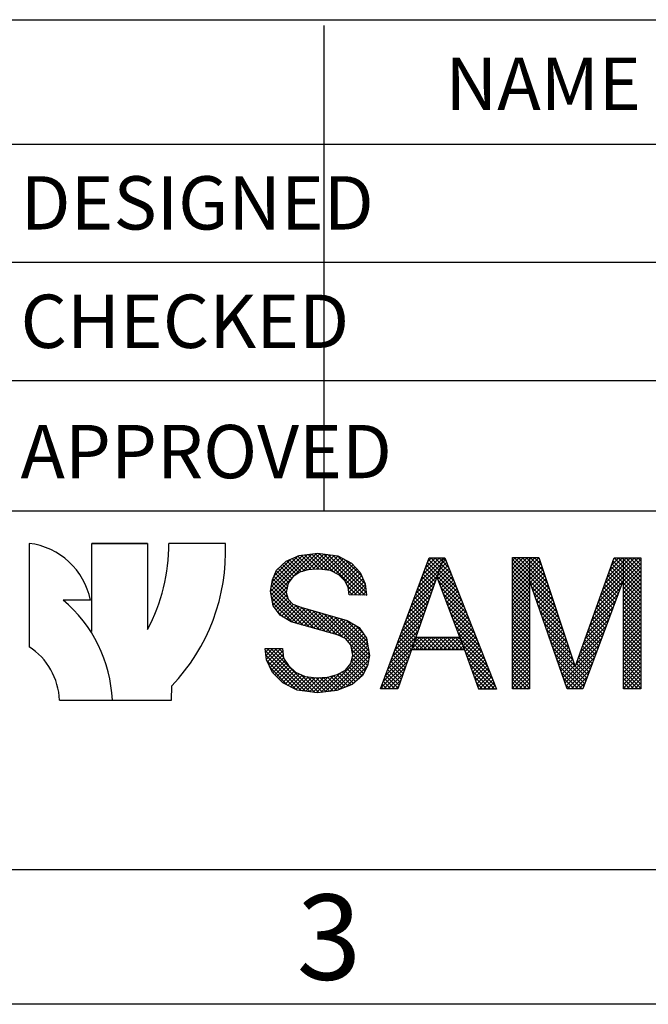
# Model space of a CAD drawing. Extents: x 0 to 2323, y 0 to 1635.
# Drawn here: x 1370 to 1529, y 0 to 249 of the extents above; entities that cross this region are included whole.
import ezdxf

# ---------------------------------------------------------------- set-up
doc = ezdxf.new("R2010")
doc.units = 0
doc.header["$LTSCALE"] = 0.2
doc.layers.get('0').update_dxf_attribs({"color": 3, "linetype": 'CONTINUOUS'})
for name, color, linetype in [('DIM', 2, 'CONTINUOUS'), ('LOGO', 5, 'CONTINUOUS'), ('NEEDLE', 2, 'CONTINUOUS'), ('THIN', 2, 'CONTINUOUS')]:
    doc.layers.add(name, color=color, linetype=linetype)
doc.styles.add('ROMANS', font='romans.shx')

# ---------------------------------------------------------------- blocks, each defined once
blk = doc.blocks.new('*X17')
at = {"color": 0}
for p, q in [((430.698, 21.813), (431.703, 22.819)), ((430.802, 22.094), (431.526, 22.819)), ((430.906, 22.375), (431.349, 22.819)), ((431.01, 22.656), (431.173, 22.819)), ((431.561, 22.402), (431.144, 22.819)), ((431.606, 22.533), (431.321, 22.819)), ((431.652, 22.664), (431.498, 22.819)), ((431.698, 22.795), (431.674, 22.819)), ((431.81, 22.682), (431.698, 22.795)), ((430.593, 21.532), (431.613, 22.552)), ((431.378, 21.878), (430.899, 22.356)), ((431.424, 22.009), (430.947, 22.485)), ((431.469, 22.14), (430.995, 22.614)), ((431.515, 22.271), (431.042, 22.743)), ((431.424, 22.009), (431.891, 22.477)), ((431.454, 21.863), (431.941, 22.35)), ((431.518, 22.28), (431.842, 22.603)), ((432.154, 21.808), (431.561, 22.402)), ((432.04, 22.1), (431.606, 22.533)), ((431.613, 22.552), (431.792, 22.73)), ((431.925, 22.391), (431.652, 22.664)), ((430.385, 20.97), (431.424, 22.009)), ((430.489, 21.251), (431.518, 22.28)), ((431.241, 21.484), (430.756, 21.97)), ((431.287, 21.615), (430.803, 22.098)), ((431.332, 21.746), (430.851, 22.227)), ((432.498, 20.934), (431.424, 22.009)), ((432.383, 21.226), (431.469, 22.14)), ((431.503, 21.734), (431.991, 22.223)), ((432.269, 21.517), (431.515, 22.271)), ((431.551, 21.606), (432.041, 22.096)), ((431.599, 21.477), (432.091, 21.969)), ((430.177, 20.408), (431.235, 21.466)), ((430.281, 20.689), (431.329, 21.738)), ((431.058, 20.96), (430.564, 21.454)), ((431.104, 21.091), (430.612, 21.583)), ((431.149, 21.222), (430.66, 21.712)), ((431.195, 21.353), (430.708, 21.841)), ((432.612, 20.643), (431.491, 21.764)), ((432.727, 20.352), (431.597, 21.481)), ((431.647, 21.348), (432.141, 21.842)), ((431.695, 21.22), (432.191, 21.715)), ((431.744, 21.091), (432.241, 21.588)), ((431.792, 20.963), (432.291, 21.462)), ((430.073, 20.127), (431.14, 21.195)), ((430.921, 20.567), (430.421, 21.067)), ((430.967, 20.698), (430.469, 21.196)), ((431.012, 20.829), (430.516, 21.325)), ((432.841, 20.06), (431.703, 21.198)), ((431.84, 20.834), (432.34, 21.335)), ((431.888, 20.706), (432.39, 21.208)), ((431.937, 20.577), (432.44, 21.081)), ((429.864, 19.565), (430.951, 20.652)), ((429.968, 19.846), (431.045, 20.924)), ((430.784, 20.173), (430.277, 20.68)), ((430.83, 20.304), (430.325, 20.809)), ((430.875, 20.436), (430.373, 20.938)), ((432.956, 19.769), (431.81, 20.916)), ((433.071, 19.478), (431.916, 20.633)), ((431.985, 20.449), (432.49, 20.954)), ((432.033, 20.32), (432.54, 20.827)), ((432.081, 20.192), (432.59, 20.7)), ((432.129, 20.063), (432.64, 20.573)), ((429.76, 19.284), (430.856, 20.381)), ((430.601, 19.649), (430.086, 20.164)), ((430.647, 19.78), (430.134, 20.293)), ((430.693, 19.911), (430.182, 20.422)), ((430.738, 20.042), (430.23, 20.551)), ((433.185, 19.186), (432.022, 20.35)), ((432.178, 19.934), (432.69, 20.446)), ((432.226, 19.806), (432.74, 20.32)), ((432.274, 19.677), (432.789, 20.193)), ((429.552, 18.723), (430.667, 19.838)), ((429.656, 19.004), (430.762, 20.109)), ((430.464, 19.256), (429.943, 19.777)), ((430.51, 19.387), (429.991, 19.906)), ((430.556, 19.518), (430.038, 20.035)), ((433.3, 18.895), (432.128, 20.067)), ((433.414, 18.604), (432.234, 19.784)), ((432.322, 19.549), (432.839, 20.066)), ((432.371, 19.42), (432.889, 19.939)), ((432.419, 19.292), (432.939, 19.812)), ((429.343, 18.161), (430.478, 19.295)), ((429.447, 18.442), (430.573, 19.567)), ((430.281, 18.731), (429.751, 19.261)), ((430.327, 18.862), (429.799, 19.39)), ((430.373, 18.994), (429.847, 19.519)), ((430.419, 19.125), (429.895, 19.648)), ((430.289, 18.753), (430.822, 19.286)), ((430.383, 19.024), (430.645, 19.286)), ((430.447, 18.734), (430.999, 19.286)), ((430.985, 18.734), (430.464, 19.256)), ((431.162, 18.734), (430.611, 19.286)), ((430.624, 18.734), (431.175, 19.286)), ((431.339, 18.734), (430.788, 19.286)), ((430.801, 18.734), (431.352, 19.286)), ((431.516, 18.734), (430.964, 19.286)), ((430.978, 18.734), (431.529, 19.286)), ((431.693, 18.734), (431.141, 19.286)), ((431.155, 18.734), (431.706, 19.286)), ((431.869, 18.734), (431.318, 19.286)), ((431.331, 18.734), (431.883, 19.286)), ((432.046, 18.734), (431.495, 19.286)), ((431.508, 18.734), (432.059, 19.286)), ((432.223, 18.734), (431.672, 19.286)), ((431.685, 18.734), (432.236, 19.286)), ((432.4, 18.734), (431.848, 19.286)), ((431.862, 18.734), (432.413, 19.286)), ((432.576, 18.734), (432.025, 19.286)), ((432.569, 18.919), (432.202, 19.286)), ((433.529, 18.312), (432.34, 19.501)), ((432.469, 19.195), (432.379, 19.286)), ((432.477, 19.173), (432.989, 19.685)), ((432.524, 19.043), (433.039, 19.558)), ((432.571, 18.913), (433.089, 19.431)), ((432.617, 18.783), (433.139, 19.304)), ((429.239, 17.88), (430.383, 19.024)), ((430.144, 18.338), (429.608, 18.875)), ((430.19, 18.469), (429.656, 19.003)), ((430.236, 18.6), (429.704, 19.132)), ((430.455, 18.734), (430.327, 18.862)), ((430.632, 18.734), (430.373, 18.994)), ((430.809, 18.734), (430.419, 19.125)), ((432.038, 18.734), (432.477, 19.173)), ((432.215, 18.734), (432.524, 19.043)), ((432.392, 18.734), (432.571, 18.913)), ((433.643, 18.021), (432.469, 19.195)), ((433.758, 17.73), (432.569, 18.919)), ((432.664, 18.653), (433.189, 19.178)), ((432.711, 18.523), (433.238, 19.051)), ((432.757, 18.393), (433.288, 18.924)), ((429.031, 17.318), (430.194, 18.481)), ((429.135, 17.599), (430.289, 18.753)), ((430.007, 17.945), (429.465, 18.488)), ((430.053, 18.076), (429.512, 18.617)), ((430.099, 18.207), (429.56, 18.746)), ((432.569, 18.734), (432.617, 18.783)), ((433.872, 17.438), (432.668, 18.643)), ((432.804, 18.263), (433.338, 18.797)), ((432.851, 18.133), (433.388, 18.67)), ((432.898, 18.003), (433.438, 18.543)), ((432.944, 17.873), (433.488, 18.416)), ((428.927, 17.037), (430.1, 18.21)), ((429.825, 17.42), (429.273, 17.972)), ((429.87, 17.552), (429.321, 18.101)), ((429.916, 17.683), (429.369, 18.23)), ((429.962, 17.814), (429.417, 18.359)), ((433.987, 17.147), (432.767, 18.368)), ((433.978, 16.979), (432.866, 18.092)), ((432.991, 17.743), (433.538, 18.289)), ((433.038, 17.613), (433.588, 18.163)), ((433.084, 17.482), (433.638, 18.036)), ((429.057, 16.991), (430.005, 17.939)), ((429.688, 17.027), (429.13, 17.585)), ((429.733, 17.158), (429.178, 17.714)), ((429.779, 17.289), (429.225, 17.843)), ((429.234, 16.991), (429.911, 17.667)), ((433.801, 16.979), (432.965, 17.816)), ((433.624, 16.979), (433.064, 17.54)), ((433.131, 17.352), (433.688, 17.909)), ((433.178, 17.222), (433.737, 17.782)), ((433.225, 17.092), (433.787, 17.655)), ((433.288, 16.979), (433.837, 17.528)), ((429.017, 16.991), (428.939, 17.069)), ((429.194, 16.991), (428.986, 17.198)), ((429.371, 16.991), (429.034, 17.327)), ((429.547, 16.991), (429.082, 17.456)), ((429.411, 16.991), (429.816, 17.396)), ((429.587, 16.991), (429.721, 17.125)), ((433.448, 16.979), (433.163, 17.264)), ((433.465, 16.979), (433.887, 17.401)), ((433.642, 16.979), (433.937, 17.274)), ((433.819, 16.979), (433.987, 17.147)), ((433.271, 16.979), (433.262, 16.988)), ((433.996, 16.979), (434.037, 17.021))]:
    blk.add_line(p, q, dxfattribs=at)
blk = doc.blocks.new('*X16')
at = {"color": 0}
for p, q in [((424.024, 21.327), (425.661, 22.963)), ((424.053, 21.178), (425.861, 22.987)), ((424.056, 21.536), (425.46, 22.94)), ((424.088, 21.744), (425.243, 22.899)), ((424.171, 22.004), (424.927, 22.76)), ((425.536, 22.24), (424.988, 22.787)), ((425.062, 22.011), (426.061, 23.011)), ((425.67, 22.282), (425.111, 22.841)), ((425.83, 22.299), (425.234, 22.895)), ((425.99, 22.316), (425.376, 22.93)), ((425.436, 22.208), (426.231, 23.004)), ((426.161, 22.322), (425.534, 22.949)), ((425.689, 22.284), (426.387, 22.983)), ((426.362, 22.297), (425.692, 22.967)), ((426.567, 22.269), (425.85, 22.986)), ((425.886, 22.305), (426.543, 22.962)), ((426.836, 22.176), (426.008, 23.004)), ((426.08, 22.322), (426.699, 22.941)), ((428.028, 21.162), (426.179, 23.011)), ((426.248, 22.313), (426.855, 22.92)), ((428.209, 21.157), (426.383, 22.983)), ((426.403, 22.292), (427.01, 22.898)), ((426.559, 22.27), (427.126, 22.838)), ((428.268, 21.276), (426.587, 22.956)), ((426.706, 22.241), (427.242, 22.777)), ((428.244, 21.475), (426.791, 22.929)), ((428.215, 21.682), (426.995, 22.902)), ((424.899, 21.816), (424.369, 22.346)), ((424.973, 21.918), (424.46, 22.431)), ((425.059, 22.009), (424.552, 22.516)), ((425.169, 22.076), (424.643, 22.602)), ((425.278, 22.144), (424.743, 22.679)), ((425.401, 22.197), (424.866, 22.733)), ((426.824, 22.182), (427.358, 22.716)), ((426.942, 22.124), (427.474, 22.655)), ((427.059, 22.063), (427.59, 22.595)), ((427.147, 21.975), (427.684, 22.511)), ((427.236, 21.887), (427.767, 22.419)), ((427.323, 21.797), (427.851, 22.326)), ((428.07, 22.004), (427.357, 22.717)), ((424.08, 21.029), (424.986, 21.935)), ((424.714, 21.294), (424.122, 21.886)), ((424.748, 21.436), (424.174, 22.01)), ((424.782, 21.579), (424.226, 22.135)), ((424.824, 21.714), (424.278, 22.26)), ((427.383, 21.681), (427.935, 22.233)), ((427.443, 21.564), (428.012, 22.132)), ((427.481, 21.425), (428.067, 22.011)), ((427.503, 21.27), (428.122, 21.889)), ((425.978, 19.676), (424.064, 21.59)), ((424.789, 21.042), (424.088, 21.743)), ((424.107, 20.879), (424.774, 21.547)), ((427.847, 21.166), (427.438, 21.575)), ((427.583, 21.173), (428.177, 21.767)), ((427.755, 21.169), (428.226, 21.639)), ((427.927, 21.164), (428.244, 21.481)), ((425.486, 19.814), (424.037, 21.263)), ((425.732, 19.745), (424.041, 21.436)), ((425.24, 19.884), (424.076, 21.047)), ((424.134, 20.73), (424.719, 21.314)), ((424.195, 20.614), (424.748, 21.167)), ((424.27, 20.512), (424.792, 21.034)), ((427.665, 21.171), (427.492, 21.344)), ((428.1, 21.16), (428.262, 21.322)), ((428.272, 21.155), (428.28, 21.164)), ((424.994, 19.953), (424.116, 20.831)), ((424.346, 20.411), (424.86, 20.925)), ((424.421, 20.31), (424.946, 20.835)), ((424.515, 20.227), (425.041, 20.753)), ((424.625, 20.16), (425.168, 20.703)), ((424.734, 20.093), (425.296, 20.654)), ((424.844, 20.025), (425.427, 20.609)), ((424.958, 19.963), (425.564, 20.569)), ((426.223, 19.607), (425.101, 20.729)), ((426.469, 19.538), (425.388, 20.62)), ((424.588, 20.182), (424.307, 20.463)), ((425.096, 19.924), (425.701, 20.529)), ((425.234, 19.885), (425.838, 20.489)), ((425.372, 19.846), (425.975, 20.449)), ((425.51, 19.808), (426.112, 20.41)), ((426.715, 19.469), (425.637, 20.548)), ((425.648, 19.769), (426.249, 20.37)), ((425.786, 19.73), (426.386, 20.33)), ((426.961, 19.4), (425.886, 20.475)), ((425.924, 19.691), (426.523, 20.29)), ((426.062, 19.653), (426.66, 20.251)), ((427.269, 19.269), (426.135, 20.403)), ((426.2, 19.614), (426.797, 20.211)), ((426.338, 19.575), (426.934, 20.171)), ((428.387, 18.328), (426.384, 20.331)), ((426.476, 19.536), (427.071, 20.131)), ((428.418, 18.474), (426.633, 20.258)), ((428.381, 18.687), (426.882, 20.186)), ((426.614, 19.498), (427.208, 20.091)), ((426.752, 19.459), (427.345, 20.052)), ((426.89, 19.42), (427.472, 20.002)), ((427.025, 19.378), (427.585, 19.938)), ((428.343, 18.902), (427.131, 20.114)), ((427.147, 19.323), (427.697, 19.873)), ((427.27, 19.269), (427.809, 19.809)), ((427.378, 19.201), (427.922, 19.744)), ((428.304, 19.118), (427.38, 20.041)), ((428.129, 19.47), (427.764, 19.835)), ((427.46, 19.106), (428.006, 19.652)), ((427.542, 19.011), (428.077, 19.546)), ((427.604, 18.896), (428.148, 19.441)), ((427.63, 18.746), (428.22, 19.335)), ((428.356, 18.182), (427.596, 18.942)), ((427.601, 18.187), (428.339, 18.924)), ((427.655, 18.416), (428.312, 19.074)), ((427.656, 18.595), (428.285, 19.224)), ((425.582, 16.89), (423.794, 18.678)), ((423.801, 18.628), (423.955, 18.782)), ((423.822, 18.473), (424.131, 18.782)), ((425.379, 16.916), (423.822, 18.473)), ((423.843, 18.318), (424.308, 18.782)), ((425.785, 16.864), (423.866, 18.782)), ((423.892, 18.19), (424.485, 18.782)), ((423.949, 18.07), (424.566, 18.686)), ((424.006, 17.95), (424.584, 18.528)), ((425.988, 16.838), (424.043, 18.782)), ((424.598, 18.404), (424.22, 18.782)), ((424.575, 18.604), (424.397, 18.782)), ((426.452, 16.86), (428.366, 18.774)), ((426.652, 16.883), (428.393, 18.624)), ((426.851, 16.906), (428.418, 18.472)), ((428.325, 18.036), (427.633, 18.728)), ((428.269, 17.915), (427.671, 18.514)), ((425.156, 16.963), (423.859, 18.26)), ((424.063, 17.83), (424.602, 18.37)), ((424.123, 17.713), (424.669, 18.259)), ((424.211, 17.625), (424.738, 18.152)), ((424.3, 17.537), (424.808, 18.045)), ((424.388, 17.448), (424.894, 17.955)), ((427.089, 16.967), (428.37, 18.248)), ((427.379, 17.081), (428.322, 18.023)), ((427.991, 17.487), (427.484, 17.993)), ((428.085, 17.569), (427.564, 18.09)), ((428.152, 17.679), (427.609, 18.221)), ((428.21, 17.797), (427.643, 18.365)), ((424.791, 17.151), (424.018, 17.924)), ((424.477, 17.36), (424.984, 17.868)), ((424.565, 17.272), (425.074, 17.781)), ((424.679, 17.209), (425.179, 17.709)), ((424.796, 17.148), (425.303, 17.656)), ((424.912, 17.088), (425.426, 17.602)), ((425.029, 17.028), (425.55, 17.549)), ((425.145, 16.968), (425.707, 17.529)), ((425.283, 16.929), (425.865, 17.511)), ((426.174, 16.828), (425.38, 17.622)), ((426.333, 16.847), (425.642, 17.537)), ((425.753, 16.868), (426.392, 17.507)), ((426.491, 16.865), (425.842, 17.514)), ((425.909, 16.848), (426.584, 17.523)), ((426.066, 16.828), (426.829, 17.591)), ((426.252, 16.837), (427.124, 17.71)), ((426.967, 16.919), (426.38, 17.507)), ((427.094, 16.969), (426.547, 17.516)), ((427.221, 17.019), (426.688, 17.552)), ((427.348, 17.068), (426.826, 17.59)), ((427.475, 17.118), (426.964, 17.629)), ((427.602, 17.168), (427.083, 17.687)), ((427.707, 17.24), (427.198, 17.749)), ((427.802, 17.322), (427.313, 17.811)), ((427.896, 17.404), (427.404, 17.897)), ((427.767, 17.292), (428.148, 17.673)), ((425.439, 16.908), (426.024, 17.493)), ((425.596, 16.888), (426.204, 17.496)), ((426.65, 16.883), (426.042, 17.491)), ((426.808, 16.901), (426.213, 17.497))]:
    blk.add_line(p, q, dxfattribs=at)
blk = doc.blocks.new('*X18')
at = {"color": 0}
for p, q in [((434.762, 22.165), (435.427, 22.83)), ((434.762, 22.342), (435.25, 22.83)), ((434.762, 22.519), (435.073, 22.83)), ((434.762, 22.696), (434.896, 22.83)), ((435.516, 22.159), (434.845, 22.83)), ((435.516, 22.336), (435.022, 22.83)), ((435.516, 22.512), (435.199, 22.83)), ((435.516, 22.689), (435.375, 22.83)), ((435.516, 22.566), (435.78, 22.83)), ((435.516, 22.743), (435.603, 22.83)), ((435.516, 22.389), (435.939, 22.811)), ((436.121, 22.261), (435.552, 22.83)), ((436.033, 22.525), (435.729, 22.83)), ((435.946, 22.79), (435.906, 22.83)), ((439.062, 22.223), (439.658, 22.819)), ((439.161, 22.498), (439.481, 22.819)), ((439.259, 22.773), (439.304, 22.819)), ((439.692, 22.403), (439.276, 22.819)), ((439.692, 22.579), (439.453, 22.819)), ((439.692, 22.756), (439.629, 22.819)), ((439.692, 22.145), (440.365, 22.819)), ((439.692, 22.322), (440.188, 22.819)), ((439.692, 22.499), (440.012, 22.819)), ((439.692, 22.676), (439.835, 22.819)), ((440.457, 21.991), (439.692, 22.756)), ((440.457, 22.168), (439.806, 22.819)), ((440.457, 22.344), (439.983, 22.819)), ((440.457, 22.521), (440.16, 22.819)), ((440.457, 22.698), (440.336, 22.819)), ((434.762, 21.988), (435.516, 22.743)), ((435.516, 21.982), (434.762, 22.736)), ((434.762, 21.812), (435.516, 22.566)), ((435.516, 21.805), (434.762, 22.559)), ((434.762, 21.635), (435.516, 22.389)), ((435.516, 21.628), (434.762, 22.382)), ((436.208, 21.997), (435.516, 22.689)), ((435.516, 22.212), (435.983, 22.679)), ((435.516, 22.035), (436.027, 22.546)), ((436.296, 21.733), (435.516, 22.512)), ((435.516, 21.859), (436.071, 22.413)), ((436.383, 21.468), (435.516, 22.336)), ((438.767, 21.398), (439.692, 22.322)), ((438.866, 21.673), (439.692, 22.499)), ((438.964, 21.948), (439.692, 22.676)), ((439.692, 21.872), (439.136, 22.428)), ((439.692, 22.049), (439.182, 22.558)), ((439.692, 22.226), (439.229, 22.689)), ((439.692, 21.968), (440.457, 22.734)), ((440.457, 21.814), (439.692, 22.579)), ((439.692, 21.792), (440.457, 22.557)), ((440.457, 21.637), (439.692, 22.403)), ((439.692, 21.615), (440.457, 22.38)), ((434.762, 21.458), (435.516, 22.212)), ((435.516, 21.452), (434.762, 22.206)), ((434.762, 21.281), (435.516, 22.035)), ((435.516, 21.275), (434.762, 22.029)), ((436.471, 21.204), (435.516, 22.159)), ((436.558, 20.94), (435.516, 21.982)), ((435.551, 21.717), (436.115, 22.28)), ((435.597, 21.586), (436.158, 22.147)), ((435.642, 21.454), (436.202, 22.015)), ((435.688, 21.323), (436.246, 21.882)), ((438.571, 20.847), (439.692, 21.968)), ((438.669, 21.123), (439.692, 22.145)), ((439.504, 21.353), (438.95, 21.907)), ((439.551, 21.482), (438.996, 22.037)), ((439.599, 21.611), (439.043, 22.168)), ((439.647, 21.74), (439.089, 22.298)), ((440.457, 21.46), (439.692, 22.226)), ((439.692, 21.438), (440.457, 22.203)), ((440.457, 21.284), (439.692, 22.049)), ((439.692, 21.261), (440.457, 22.027)), ((434.762, 21.105), (435.516, 21.859)), ((435.516, 21.098), (434.762, 21.852)), ((434.762, 20.928), (435.516, 21.682)), ((435.516, 20.921), (434.762, 21.675)), ((434.762, 20.751), (435.516, 21.505)), ((435.516, 20.745), (434.762, 21.499)), ((436.646, 20.675), (435.523, 21.799)), ((436.734, 20.411), (435.617, 21.528)), ((435.733, 21.192), (436.29, 21.749)), ((435.779, 21.061), (436.334, 21.616)), ((435.825, 20.93), (436.378, 21.483)), ((438.374, 20.297), (439.547, 21.47)), ((438.472, 20.572), (439.65, 21.75)), ((439.36, 20.966), (438.81, 21.517)), ((439.408, 21.095), (438.856, 21.647)), ((439.456, 21.224), (438.903, 21.777)), ((440.457, 21.107), (439.692, 21.872)), ((439.692, 21.085), (440.457, 21.85)), ((440.457, 20.93), (439.692, 21.695)), ((439.692, 20.908), (440.457, 21.673)), ((440.457, 20.753), (439.692, 21.519)), ((439.692, 20.731), (440.457, 21.496)), ((434.762, 20.574), (435.516, 21.328)), ((435.516, 20.568), (434.762, 21.322)), ((434.762, 20.397), (435.516, 21.152)), ((435.516, 20.391), (434.762, 21.145)), ((436.821, 20.147), (435.711, 21.257)), ((435.87, 20.798), (436.422, 21.351)), ((435.916, 20.667), (436.466, 21.218)), ((435.961, 20.536), (436.51, 21.085)), ((438.276, 20.022), (439.443, 21.189)), ((439.217, 20.579), (438.67, 21.126)), ((439.265, 20.708), (438.717, 21.256)), ((439.313, 20.837), (438.763, 21.386)), ((440.457, 20.577), (439.692, 21.342)), ((439.692, 20.554), (440.457, 21.32)), ((440.457, 20.4), (439.692, 21.165)), ((439.692, 20.377), (440.457, 21.143)), ((434.762, 20.221), (435.516, 20.975)), ((435.516, 20.214), (434.762, 20.968)), ((434.762, 20.044), (435.516, 20.798)), ((435.516, 20.037), (434.762, 20.792)), ((434.762, 19.867), (435.516, 20.621)), ((435.516, 19.861), (434.762, 20.615)), ((436.909, 19.882), (435.805, 20.986)), ((436.996, 19.618), (435.899, 20.715)), ((436.007, 20.405), (436.554, 20.952)), ((436.052, 20.274), (436.598, 20.819)), ((436.098, 20.142), (436.642, 20.687)), ((438.079, 19.472), (439.236, 20.628)), ((438.177, 19.747), (439.339, 20.909)), ((439.026, 20.063), (438.484, 20.605)), ((439.074, 20.192), (438.531, 20.735)), ((439.122, 20.321), (438.577, 20.865)), ((439.17, 20.45), (438.624, 20.996)), ((440.457, 20.223), (439.692, 20.988)), ((439.692, 20.201), (440.457, 20.966)), ((440.457, 20.046), (439.692, 20.812)), ((439.692, 20.024), (440.457, 20.789)), ((440.457, 19.869), (439.692, 20.635)), ((439.692, 19.847), (440.457, 20.612)), ((434.762, 19.69), (435.516, 20.444)), ((435.516, 19.684), (434.762, 20.438)), ((434.762, 19.514), (435.516, 20.268)), ((435.516, 19.507), (434.762, 20.261)), ((437.084, 19.354), (435.993, 20.444)), ((437.171, 19.09), (436.087, 20.173)), ((436.144, 20.011), (436.686, 20.554)), ((436.189, 19.88), (436.73, 20.421)), ((436.235, 19.749), (436.774, 20.288)), ((436.28, 19.618), (436.818, 20.155)), ((437.981, 19.197), (439.132, 20.348)), ((438.883, 19.675), (438.344, 20.214)), ((438.931, 19.804), (438.391, 20.345)), ((438.979, 19.934), (438.438, 20.475)), ((440.457, 19.693), (439.692, 20.458)), ((439.692, 19.67), (440.457, 20.436)), ((440.457, 19.516), (439.692, 20.281)), ((439.692, 19.494), (440.457, 20.259)), ((434.762, 19.337), (435.516, 20.091)), ((435.516, 19.33), (434.762, 20.084)), ((434.762, 19.16), (435.516, 19.914)), ((435.516, 19.154), (434.762, 19.908)), ((434.762, 18.983), (435.516, 19.737)), ((435.516, 18.977), (434.762, 19.731)), ((437.259, 18.825), (436.181, 19.902)), ((436.326, 19.486), (436.862, 20.023)), ((436.372, 19.355), (436.906, 19.89)), ((436.417, 19.224), (436.95, 19.757)), ((437.784, 18.646), (438.925, 19.787)), ((437.882, 18.922), (439.028, 20.068)), ((438.693, 19.159), (438.158, 19.693)), ((438.74, 19.288), (438.205, 19.824)), ((438.788, 19.417), (438.251, 19.954)), ((438.836, 19.546), (438.298, 20.084)), ((440.457, 19.339), (439.692, 20.104)), ((439.692, 19.317), (440.457, 20.082)), ((440.457, 19.162), (439.692, 19.928)), ((439.692, 19.14), (440.457, 19.905)), ((440.457, 18.986), (439.692, 19.751)), ((439.692, 18.963), (440.457, 19.729)), ((434.762, 18.806), (435.516, 19.561)), ((435.516, 18.8), (434.762, 19.554)), ((434.762, 18.63), (435.516, 19.384)), ((435.516, 18.623), (434.762, 19.377)), ((437.346, 18.561), (436.276, 19.632)), ((437.434, 18.297), (436.37, 19.361)), ((436.463, 19.093), (436.994, 19.624)), ((436.508, 18.962), (437.038, 19.491)), ((436.554, 18.831), (437.082, 19.359)), ((437.686, 18.371), (438.821, 19.507)), ((438.549, 18.772), (438.019, 19.303)), ((438.597, 18.901), (438.065, 19.433)), ((438.645, 19.03), (438.112, 19.563)), ((440.457, 18.809), (439.692, 19.574)), ((439.692, 18.786), (440.457, 19.552)), ((440.457, 18.632), (439.692, 19.397)), ((439.692, 18.61), (440.457, 19.375)), ((434.762, 18.453), (435.516, 19.207)), ((435.516, 18.446), (434.762, 19.201)), ((434.762, 18.276), (435.516, 19.03)), ((435.516, 18.27), (434.762, 19.024)), ((434.762, 18.099), (435.516, 18.853)), ((435.516, 18.093), (434.762, 18.847)), ((437.521, 18.032), (436.464, 19.09)), ((438.025, 17.352), (436.558, 18.819)), ((436.599, 18.699), (437.126, 19.226)), ((436.645, 18.568), (437.17, 19.093)), ((436.691, 18.437), (437.214, 18.96)), ((436.736, 18.306), (437.258, 18.827)), ((437.055, 17.387), (438.614, 18.946)), ((437.587, 18.096), (438.717, 19.226)), ((438.406, 18.385), (437.879, 18.912)), ((438.454, 18.514), (437.926, 19.042)), ((438.502, 18.643), (437.972, 19.172)), ((440.457, 18.455), (439.692, 19.221)), ((439.692, 18.433), (440.457, 19.198)), ((440.457, 18.278), (439.692, 19.044)), ((439.692, 18.256), (440.457, 19.021)), ((440.457, 18.102), (439.692, 18.867)), ((439.692, 18.079), (440.457, 18.845)), ((434.762, 17.923), (435.516, 18.677)), ((435.516, 17.916), (434.762, 18.67)), ((434.762, 17.746), (435.516, 18.5)), ((435.516, 17.739), (434.762, 18.493)), ((437.977, 17.223), (436.652, 18.548)), ((436.782, 18.175), (437.302, 18.695)), ((436.827, 18.043), (437.346, 18.562)), ((436.873, 17.912), (437.39, 18.429)), ((437.101, 17.256), (438.51, 18.665)), ((437.146, 17.125), (438.406, 18.385)), ((438.215, 17.868), (437.693, 18.391)), ((438.263, 17.998), (437.739, 18.521)), ((438.311, 18.127), (437.786, 18.652)), ((438.359, 18.256), (437.832, 18.782)), ((440.457, 17.925), (439.692, 18.69)), ((439.692, 17.903), (440.457, 18.668)), ((440.457, 17.748), (439.692, 18.513)), ((439.692, 17.726), (440.457, 18.491)), ((434.762, 17.569), (435.516, 18.323)), ((435.516, 17.563), (434.762, 18.317)), ((434.762, 17.392), (435.516, 18.146)), ((435.516, 17.386), (434.762, 18.14)), ((434.762, 17.215), (435.516, 17.97)), ((435.516, 17.209), (434.762, 17.963)), ((437.929, 17.094), (436.746, 18.277)), ((437.856, 16.991), (436.84, 18.006)), ((436.919, 17.781), (437.434, 18.296)), ((436.964, 17.65), (437.478, 18.163)), ((437.01, 17.519), (437.522, 18.031)), ((437.192, 16.994), (438.303, 18.104)), ((438.072, 17.481), (437.553, 18)), ((438.12, 17.61), (437.6, 18.131)), ((438.168, 17.739), (437.646, 18.261)), ((440.457, 17.571), (439.692, 18.337)), ((439.692, 17.549), (440.457, 18.314)), ((440.457, 17.395), (439.692, 18.16)), ((439.692, 17.372), (440.457, 18.138)), ((440.457, 17.218), (439.692, 17.983)), ((439.692, 17.195), (440.457, 17.961)), ((434.762, 17.039), (435.516, 17.793)), ((435.516, 17.032), (434.762, 17.786)), ((435.381, 16.991), (434.762, 17.61)), ((434.891, 16.991), (435.516, 17.616)), ((437.679, 16.991), (436.934, 17.735)), ((437.366, 16.991), (438.199, 17.824)), ((437.542, 16.991), (438.095, 17.544)), ((440.457, 17.041), (439.692, 17.806)), ((439.692, 17.019), (440.457, 17.784)), ((440.331, 16.991), (439.692, 17.63)), ((439.84, 16.991), (440.457, 17.607)), ((435.204, 16.991), (434.762, 17.433)), ((435.027, 16.991), (434.762, 17.256)), ((434.851, 16.991), (434.762, 17.079)), ((435.068, 16.991), (435.516, 17.439)), ((435.244, 16.991), (435.516, 17.262)), ((435.421, 16.991), (435.516, 17.086)), ((437.502, 16.991), (437.029, 17.464)), ((437.325, 16.991), (437.123, 17.193)), ((437.719, 16.991), (437.992, 17.263)), ((440.154, 16.991), (439.692, 17.453)), ((439.977, 16.991), (439.692, 17.276)), ((439.8, 16.991), (439.692, 17.099)), ((440.017, 16.991), (440.457, 17.43)), ((440.194, 16.991), (440.457, 17.254)), ((440.371, 16.991), (440.457, 17.077))]:
    blk.add_line(p, q, dxfattribs=at)

msp = doc.modelspace()

# ---------------------------------------------------------------- linework, layer by layer
at = {"layer": 'LOGO'}
for p, q in [((1372.78, 116.75), (1372.75, 90.58)), ((1388.6, 94.39), (1388.6, 116.75)), ((1388.6, 116.75), (1402.72, 116.75)), ((1402.72, 116.75), (1388.6, 116.75)), ((1402.72, 116.75), (1402.72, 94.96)), ((1422.44, 116.75), (1408.15, 116.75)), ((1437.8, 112.22), (1441.1, 113.67)), ((1441.1, 113.67), (1445.85, 114.23)), ((1445.85, 114.23), (1450.88, 113.56)), ((1450.88, 113.56), (1454.4, 111.72)), ((1461.73, 79.88), (1474.04, 113.09)), ((1477.67, 113.09), (1466.09, 79.88)), ((1474.04, 113.09), (1477.96, 113.09)), ((1477.96, 113.09), (1491.05, 79.81)), ((1495.09, 79.88), (1495.09, 113.16)), ((1495.09, 113.16), (1501.76, 113.16)), ((1499.39, 113.16), (1499.39, 79.88)), ((1501.76, 113.16), (1510.93, 85.45)), ((1510.93, 85.45), (1520.81, 113.09)), ((1520.81, 113.09), (1527.55, 113.09)), ((1523.19, 79.88), (1523.19, 113.09)), ((1527.55, 113.09), (1527.55, 79.88)), ((1434.33, 107.52), (1435.34, 109.93)), ((1435.34, 109.93), (1437.8, 112.22)), ((1443.28, 110.04), (1441.32, 109.42)), ((1445.4, 110.26), (1443.28, 110.04)), ((1446.18, 110.26), (1445.4, 110.26)), ((1449.03, 109.87), (1446.18, 110.26)), ((1451.16, 108.81), (1449.03, 109.87)), ((1454.4, 111.72), (1456.53, 109.37)), ((1433.88, 104.62), (1434.33, 107.52)), ((1439.59, 108.36), (1438.36, 106.69)), ((1441.32, 109.42), (1439.59, 108.36)), ((1452.67, 107.3), (1451.16, 108.81)), ((1453.51, 105.68), (1452.67, 107.3)), ((1456.53, 109.37), (1457.81, 106.52)), ((1481.74, 92.96), (1475.97, 108.35)), ((1508.94, 79.88), (1499.39, 107.39)), ((1523.19, 107.64), (1512.92, 79.88)), ((1438.36, 106.69), (1437.8, 104.34)), ((1453.79, 103.72), (1453.51, 105.68)), ((1457.81, 106.52), (1458.15, 103.61)), ((1388.29, 102.38), (1381.36, 102.38)), ((1434.56, 100.93), (1433.88, 104.62)), ((1437.8, 104.34), (1438.36, 102.61)), ((1438.36, 102.61), (1439.53, 101.38)), ((1458.15, 103.61), (1453.79, 103.72)), ((1436.34, 98.53), (1434.56, 100.93)), ((1439.53, 101.38), (1441.54, 100.59)), ((1441.54, 100.59), (1453.28, 97.19)), ((1439.08, 96.85), (1436.34, 98.53)), ((1450.82, 93.55), (1439.08, 96.85)), ((1453.28, 97.19), (1456.3, 95.45)), ((1456.3, 95.45), (1458.15, 92.71)), ((1452.84, 92.66), (1450.82, 93.55)), ((1454.23, 91.04), (1452.84, 92.66)), ((1458.15, 92.71), (1458.93, 88.36)), ((1470.65, 92.96), (1481.83, 92.96)), ((1486.55, 79.81), (1481.83, 92.96)), ((1432.88, 87.24), (1432.49, 90.09)), ((1432.49, 90.09), (1436.9, 90.09)), ((1436.9, 90.09), (1437.18, 87.69)), ((1454.68, 88.47), (1454.23, 91.04)), ((1482.96, 89.82), (1469.55, 89.82)), ((1437.18, 87.69), (1438.41, 85.78)), ((1454.18, 86.29), (1454.68, 88.47)), ((1458.93, 88.36), (1458.37, 85.73)), ((1434.39, 84.05), (1432.88, 87.24)), ((1438.41, 85.78), (1440.15, 84.11)), ((1452.84, 84.67), (1454.18, 86.29)), ((1458.37, 85.73), (1457.14, 83.27)), ((1437.01, 81.43), (1434.39, 84.05)), ((1440.15, 84.11), (1442.61, 83.05)), ((1442.61, 83.05), (1445.51, 82.71)), ((1445.51, 82.71), (1448.36, 82.88)), ((1448.36, 82.88), (1450.77, 83.55)), ((1450.77, 83.55), (1452.84, 84.67)), ((1457.14, 83.27), (1454.51, 80.98)), ((1408.81, 77.01), (1408.88, 80.67)), ((1440.59, 79.58), (1437.01, 81.43)), ((1454.51, 80.98), (1450.66, 79.47)), ((1466.09, 79.88), (1461.73, 79.88)), ((1491.05, 79.81), (1486.55, 79.81)), ((1499.39, 79.88), (1495.09, 79.88)), ((1512.92, 79.88), (1508.94, 79.88)), ((1527.55, 79.88), (1523.19, 79.88)), ((1445.79, 78.91), (1440.59, 79.58)), ((1450.66, 79.47), (1445.79, 78.91)), ((1380.46, 77.03), (1408.81, 77.01)), ((53.55, 34.13), (2296.17, 34.13))]:
    msp.add_line(p, q, dxfattribs=at)
for centre, radius, start, end in [((1370.55, 98.79), 18.1, 11.4332, 82.9234), ((1362.9, 116.46), 45.25, 331.6378, 0.3731), ((1373.24, 114.66), 49.25, 316.353, 2.4422), ((1358.98, 75.63), 34.88, 2.3, 50.0959), ((1363.52, 76.37), 16.95, 2.2206, 56.985)]:
    msp.add_arc(centre, radius, start, end, dxfattribs=at)
at = {"layer": 'NEEDLE'}
for p, q in [((1447.43, 124.9), (1447.43, 247.9)), ((1364.89, 217.9), (1671.06, 217.9)), ((1671.06, 187.9), (1364.9, 187.9)), ((1671.06, 157.9), (1364.91, 157.9)), ((2322.99, 0), (27.04, 0))]:
    msp.add_line(p, q, dxfattribs=at)
at = {"layer": 'THIN'}
for p, q in [((1364.88, 249.4), (2296.17, 249.4)), ((1671.06, 124.9), (1364.92, 124.9))]:
    msp.add_line(p, q, dxfattribs=at)

# ---------------------------------------------------------------- block references
at = {"layer": 'LOGO', "xscale": 5.699999999999999, "yscale": 5.699999999999999, "zscale": 5.699999999999999}
for name in ['*X16', '*X17', '*X18']:
    msp.add_blockref(name, (-983.06, -16.97), dxfattribs=at)

# ---------------------------------------------------------------- texts
at = {"layer": 'DIM', "char_height": 13.5, "attachment_point": 1, "style": 'ROMANS'}
for s, insert, width in [('\\f굴림체|b0|i0|c129|p49;DESIGNED', (1370.59, 209.75), 74.0778), ('\\f굴림체|b0|i0|c129|p49;CHECKED', (1370.6, 179.75), 74.0778), ('\\f굴림체|b0|i0|c129|p49;APPROVED', (1370.61, 146.75), 76.8192)]:
    msp.add_mtext(s, dxfattribs=dict(at, insert=insert, width=width))
at = {"layer": 'NEEDLE', "style": 'ROMANS'}
msp.add_text('NAME', height=13.26, dxfattribs=at).set_placement((1478.17, 226.56))
at = {"layer": 'THIN', "style": 'ROMANS'}
msp.add_text('3', height=21.6, dxfattribs=at).set_placement((1440.49, 6.22))

doc.saveas('drawing.dxf')
